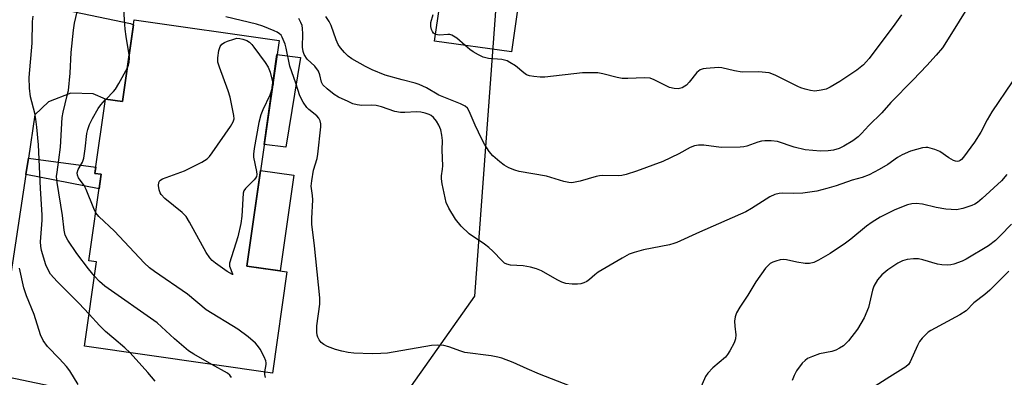
# Model space of a CAD drawing. Units: inches. Extents: x 1273760 to 1279760, y 477454 to 481454.
# Drawn here: x 1275279 to 1275542, y 478682 to 478777 of the extents above; entities that cross this region are included whole.
import ezdxf

# ---------------------------------------------------------------- set-up
doc = ezdxf.new("R2010")
doc.units = ezdxf.units.IN
doc.header["$MEASUREMENT"] = 0
for name, color, linetype in [('BLDG-Footprint', 5, 'Continuous'), ('CULTRL-Pad', 6, 'Continuous'), ('NTRL-Trees', 3, 'Continuous'), ('TRANS-Driveway', 251, 'Continuous'), ('TRANS-Non Street Sidewalk', 7, 'Continuous'), ('Undefined', 1, 'Continuous')]:
    doc.layers.add(name, color=color, linetype=linetype)

msp = doc.modelspace()

# ---------------------------------------------------------------- linework, layer by layer
at = {"layer": 'BLDG-Footprint'}
for points, elevation in [([(1275412.53, 478785.07), (1275410.2, 478768.68), (1275389.66, 478771.6), (1275391.04, 478781.34), (1275398.41, 478780.29), (1275399.36, 478786.94)], 370), ([(1275348.06, 478771.78), (1275339.43, 478711.33), (1275350.19, 478709.79), (1275346.32, 478682.7), (1275296.05, 478689.87), (1275299.28, 478712.49), (1275297.25, 478712.78), (1275300.55, 478735.93), (1275298.85, 478736.17), (1275301.69, 478756.08), (1275306.24, 478755.43), (1275309.36, 478777.3)], 380.43)]:
    msp.add_lwpolyline(points, close=True, dxfattribs=dict(at, elevation=elevation))
at = {"layer": 'CULTRL-Pad'}
for points in [[(1275353.83, 478767.17), (1275349.91, 478743.2), (1275344.08, 478743.93), (1275347.51, 478767.99)], [(1275352.06, 478735.66), (1275348.4, 478710.04), (1275339.43, 478711.33), (1275343.08, 478736.94)]]:
    msp.add_lwpolyline(points, close=True, dxfattribs=at)
at = {"layer": 'NTRL-Trees'}
msp.add_lwpolyline([(1275376.5, 478496.64), (1275375.09, 478573.97), (1275331.51, 478601.39), (1275238.86, 478606.03), (1275209.46, 478627.03), (1275205.17, 478661.35), (1275213.34, 478683.15), (1275232.37, 478690.68), (1275296.35, 478677.32), (1275338.54, 478663.96), (1275367.9, 478674.45), (1275381.39, 478676.24), (1275400.45, 478703.25), (1275408.14, 478808.79), (1275415.71, 478894.63), (1275424.31, 478924.8), (1275432.22, 479124.17), (1275448.21, 479259.45), (1275476.33, 479365.61), (1275509.38, 479416.23), (1275619.05, 479456.3), (1275756.85, 479482.32), (1275881.99, 479490.75), (1276001.51, 479506.92)], dxfattribs=at)
at = {"layer": 'TRANS-Driveway'}
msp.add_lwpolyline([(1275260.76, 478786.29), (1275308.38, 478776.31), (1275309.17, 478775.97), (1275306.24, 478755.43), (1275301.69, 478756.08), (1275298.4, 478757.48), (1275292.37, 478757.61), (1275286.46, 478755.3), (1275282.78, 478751.81), (1275281.04, 478740.22), (1275280.39, 478735.9), (1275276.12, 478707.47)], dxfattribs=at)
at = {"layer": 'TRANS-Non Street Sidewalk'}
msp.add_lwpolyline([(1275280.39, 478735.9), (1275281.04, 478740.22), (1275299.08, 478737.79), (1275298.85, 478736.17), (1275300.55, 478735.93), (1275299.99, 478732.01)], close=True, dxfattribs=at)
at = {"layer": 'Undefined'}
msp.add_line((1275301.67, 478755.91, 350), (1275301.81, 478756.06, 350), dxfattribs=at)
for points, elevation in [([(1275298.72, 478708.61), (1275297.09, 478710.58), (1275294.01, 478714.69), (1275291.56, 478718.29), (1275290.86, 478719.6), (1275290.58, 478720.95), (1275290.21, 478724.89), (1275288.71, 478733.69), (1275288.6, 478735.35), (1275288.7, 478736.52), (1275289.22, 478739.81), (1275289.62, 478743.22), (1275290.06, 478751.14), (1275290.32, 478752.54), (1275291.45, 478756.99), (1275291.73, 478758.39), (1275292.18, 478762.96), (1275292.49, 478768.51), (1275293.08, 478774.47), (1275293.4, 478776.41), (1275294.73, 478782.08)], 348), ([(1275308.02, 478767.9), (1275307.21, 478772.78), (1275306.96, 478774.75), (1275306.71, 478777.27), (1275306.61, 478780.36)], 350), ([(1275532.9, 478781.62), (1275527.02, 478772.18), (1275525.47, 478769.82), (1275523.81, 478767.85), (1275521.31, 478765.09), (1275517.62, 478761.23), (1275511.62, 478755.15), (1275509.24, 478752.42), (1275505.73, 478749.03), (1275503.81, 478746.86), (1275502.93, 478745.98), (1275501.49, 478744.89), (1275499.12, 478743.41), (1275497.87, 478742.86), (1275496.29, 478742.41), (1275494.89, 478742.24), (1275492.88, 478742.15), (1275488.71, 478742.47), (1275485.79, 478743.15), (1275481.31, 478744.66), (1275479.62, 478744.91), (1275477.94, 478744.89), (1275477.11, 478744.79), (1275476.05, 478744.49), (1275473.16, 478743.47), (1275472.39, 478743.3), (1275471.36, 478743.19), (1275466.28, 478743.13), (1275461.63, 478743.72), (1275460.25, 478743.74), (1275459.13, 478743.5), (1275458.04, 478743.09), (1275454.93, 478741.4), (1275450.66, 478739.38), (1275443.67, 478736.78), (1275440.88, 478735.89), (1275439.75, 478735.61), (1275438.91, 478735.51), (1275434.59, 478735.6), (1275433.71, 478735.55), (1275432.84, 478735.37), (1275428.61, 478734.11), (1275426.38, 478733.65), (1275425.55, 478733.69), (1275424.18, 478733.99), (1275419.59, 478735.44), (1275412.27, 478736.66), (1275411.16, 478737.01), (1275409.53, 478737.67), (1275408.25, 478738.35), (1275407.13, 478739.22), (1275405.2, 478740.91), (1275404.27, 478742.01), (1275402.99, 478743.98), (1275402.28, 478745.29), (1275400.52, 478749.07), (1275398.88, 478752.86), (1275398.43, 478753.59), (1275397.84, 478754.16), (1275396.6, 478754.81), (1275390.8, 478757.14), (1275387.51, 478759.03), (1275385.53, 478759.95), (1275384.49, 478760.3), (1275380.95, 478761.18), (1275376.44, 478762.5), (1275372.99, 478763.89), (1275371.17, 478764.77), (1275367.57, 478766.84), (1275366.54, 478767.59), (1275365.58, 478768.51), (1275364.49, 478769.77), (1275363.92, 478770.66), (1275363.37, 478771.93), (1275362, 478775.77), (1275361.5, 478776.8), (1275360.54, 478778.2)], 356), ([(1275297.28, 478698.5), (1275294.54, 478701.45), (1275288.7, 478707.19), (1275287, 478709.19), (1275286.39, 478710.15), (1275285.72, 478711.69), (1275284.58, 478715.52), (1275284.34, 478716.64), (1275284.28, 478717.8), (1275284.72, 478723.67), (1275284.74, 478725.03), (1275284.27, 478732.12), (1275283.71, 478743.83), (1275283.31, 478748.55), (1275283.04, 478750.72), (1275282.73, 478752.27), (1275281.6, 478756.68), (1275281.36, 478758.95), (1275281.27, 478761.82), (1275282.05, 478771.02), (1275282.16, 478776.8), (1275282.3, 478778.22)], 346), ([(1275428.93, 478678.01), (1275417.69, 478682.42), (1275414.42, 478683.81), (1275410.7, 478685.52), (1275407.67, 478686.67), (1275406.54, 478686.99), (1275404.81, 478687.3), (1275397.75, 478688.2), (1275396.64, 478688.55), (1275393.45, 478689.77), (1275392.12, 478690.11), (1275390.5, 478690.18), (1275388.83, 478690.06), (1275377.07, 478688.01), (1275375.31, 478687.9), (1275373.01, 478687.89), (1275368.03, 478688.06), (1275366.57, 478688.24), (1275364.83, 478688.56), (1275363.17, 478689.05), (1275361, 478689.85), (1275360.01, 478690.39), (1275359.35, 478690.92), (1275358.83, 478691.57), (1275358.45, 478692.32), (1275358.27, 478692.86), (1275358.15, 478693.65), (1275358.21, 478695.35), (1275358.94, 478701.19), (1275358.98, 478702.89), (1275357.55, 478716.75), (1275356.81, 478722.59), (1275356.81, 478724.06), (1275357.07, 478729.09), (1275357, 478730.23), (1275356.67, 478732.75), (1275356.8, 478734.18), (1275357.31, 478737.06), (1275358.23, 478740.17), (1275358.45, 478741.31), (1275359.2, 478748.61), (1275359.21, 478749.46), (1275359.04, 478750.25), (1275358.67, 478750.95), (1275358.16, 478751.57), (1275356.07, 478753.25), (1275355.46, 478753.85), (1275354.53, 478755.23), (1275353.59, 478756.95), (1275352.52, 478760.28), (1275350.91, 478764.89), (1275349.98, 478769.66), (1275349.69, 478770.78), (1275348.91, 478772.67), (1275348.6, 478773.13), (1275348.22, 478773.51), (1275347.55, 478773.97), (1275346.78, 478774.36), (1275343.72, 478775.62), (1275342.03, 478776.13), (1275333.84, 478778.05)], 352), ([(1275544.1, 478760.7), (1275538.66, 478752.68), (1275537.39, 478750.48), (1275535.73, 478747.2), (1275534.06, 478744.49), (1275531.11, 478740.51), (1275530.59, 478739.92), (1275530.2, 478739.62), (1275529.8, 478739.45), (1275529.38, 478739.38), (1275528.91, 478739.44), (1275528.4, 478739.63), (1275527.15, 478740.37), (1275524.71, 478742.05), (1275523.42, 478742.6), (1275521.53, 478743.06), (1275520.98, 478743.1), (1275520.16, 478743.01), (1275516.87, 478742.08), (1275514.66, 478741.15), (1275513.42, 478740.46), (1275510.83, 478738.57), (1275508.54, 478737.17), (1275505.9, 478735.82), (1275504.01, 478735.04), (1275501.34, 478734.38), (1275497.05, 478732.87), (1275494.5, 478732.08), (1275491.9, 478731.44), (1275488.08, 478730.83), (1275485.74, 478730.78), (1275482.67, 478730.9), (1275481.81, 478730.82), (1275480.67, 478730.55), (1275479.34, 478729.91), (1275474.42, 478726.73), (1275472.91, 478725.88), (1275460.49, 478720.46), (1275454.4, 478717.65), (1275453.6, 478717.35), (1275452.46, 478717.06), (1275445.53, 478715.66), (1275443.02, 478714.99), (1275441.73, 478714.51), (1275439.82, 478713.49), (1275433.42, 478709.68), (1275432.5, 478709.01), (1275431.06, 478707.74), (1275430.33, 478707.24), (1275429.56, 478706.83), (1275428.75, 478706.57), (1275427.9, 478706.5), (1275426.44, 478706.52), (1275424.72, 478706.71), (1275423.69, 478707.08), (1275422.44, 478707.67), (1275418.23, 478710.05), (1275416.94, 478710.64), (1275415.28, 478711.07), (1275413.31, 478711.45), (1275409.99, 478711.6), (1275409.02, 478711.84), (1275408.39, 478712.17), (1275407.72, 478712.73), (1275405.24, 478715.34), (1275404.15, 478716.34), (1275402.97, 478717.22), (1275398.87, 478719.99), (1275396.8, 478722.06), (1275395.25, 478723.91), (1275393.48, 478726.83), (1275392.78, 478728.38), (1275391.67, 478733.35), (1275391.47, 478734.72), (1275391.51, 478735.52), (1275391.8, 478737.31), (1275391.84, 478738.19), (1275391.71, 478742.35), (1275391.75, 478744.98), (1275391.62, 478746.4), (1275391.31, 478747.81), (1275390.8, 478749.05), (1275390.17, 478750.16), (1275389.33, 478751.17), (1275388.72, 478751.67), (1275388.22, 478751.94), (1275387.11, 478752.32), (1275385.97, 478752.59), (1275384.83, 478752.69), (1275381.69, 478752.43), (1275380.54, 478752.44), (1275379.07, 478752.75), (1275375.45, 478753.97), (1275374.05, 478754.36), (1275372.89, 478754.44), (1275370.23, 478754.35), (1275368.92, 478754.5), (1275367.84, 478754.82), (1275366.54, 478755.38), (1275363.99, 478756.61), (1275362.8, 478757.3), (1275360.9, 478758.77), (1275359.8, 478759.91), (1275359.39, 478760.6), (1275359.01, 478762.53), (1275358.59, 478763.52), (1275357.6, 478764.86), (1275355.6, 478766.77), (1275354.79, 478767.98), (1275354.5, 478768.8), (1275354.31, 478769.97), (1275354.44, 478773.56), (1275354.35, 478774.97), (1275354.22, 478775.8), (1275353.94, 478776.61), (1275353.4, 478777.66)], 354), ([(1275389.91, 478773.39), (1275389.37, 478773.73), (1275389.06, 478774.15), (1275388.86, 478774.66), (1275388.66, 478775.51), (1275388.67, 478776.57), (1275389.25, 478778.68)], 358), ([(1275514.48, 478778.6), (1275512.7, 478776.12), (1275505.82, 478766.89), (1275505.07, 478765.99), (1275504.3, 478765.2), (1275502.58, 478763.79), (1275498, 478760.75), (1275495.45, 478759.25), (1275494.39, 478758.75), (1275493.03, 478758.41), (1275491.35, 478758.21), (1275490.19, 478758.33), (1275488.75, 478758.68), (1275487.61, 478759.04), (1275486.79, 478759.4), (1275480.7, 478762.5), (1275479.09, 478763.07), (1275476.27, 478763.32), (1275471.89, 478763.3), (1275469.84, 478763.62), (1275466.43, 478764.39), (1275465.58, 478764.5), (1275462.31, 478764.27), (1275461.44, 478764.13), (1275460.65, 478763.86), (1275459.8, 478763.14), (1275457.75, 478760.61), (1275457, 478759.81), (1275456.59, 478759.51), (1275455.83, 478759.1), (1275454.75, 478758.79), (1275453.72, 478758.86), (1275452.43, 478759.2), (1275448.33, 478761.24), (1275447.28, 478761.62), (1275445.83, 478761.72), (1275441.37, 478761.53), (1275439.78, 478761.55), (1275438.44, 478761.8), (1275434.69, 478762.86), (1275433.34, 478763.06), (1275430.98, 478763.12), (1275429.22, 478763.08), (1275419.1, 478761.89), (1275417.92, 478761.9), (1275416.17, 478762.07), (1275415.03, 478762.27), (1275414.24, 478762.57), (1275413.53, 478763.06), (1275411.25, 478764.94), (1275409.8, 478765.89), (1275409.04, 478766.28), (1275407.64, 478766.66), (1275404.06, 478766.97), (1275402.67, 478767.3), (1275401.41, 478767.87), (1275399.96, 478768.69), (1275399.05, 478769.37), (1275397.84, 478770.44)], 358), ([(1275346.28, 478759.31), (1275345.59, 478757.08), (1275343.7, 478753.18), (1275343.17, 478751.82), (1275342.68, 478749.78), (1275341.42, 478742.8), (1275341.22, 478741.35), (1275341.23, 478740.5), (1275342.06, 478736.64), (1275342.12, 478735.83), (1275342.04, 478735.32), (1275341.79, 478734.85), (1275341.44, 478734.42), (1275339.08, 478732.14), (1275338.66, 478731.52), (1275338.46, 478730.86), (1275338.16, 478724.72), (1275337.89, 478722.75), (1275337.06, 478719.14), (1275334.83, 478712.16), (1275334.85, 478711.31), (1275335.66, 478709.3), (1275335.67, 478709.1), (1275335.59, 478709.09), (1275334.22, 478709.87), (1275331.09, 478712.1), (1275330.2, 478712.84), (1275329.52, 478713.59), (1275328.6, 478715.01), (1275324.15, 478723.1), (1275323.22, 478724.62), (1275322.2, 478725.68), (1275317.54, 478729.48), (1275316.51, 478730.52), (1275316.24, 478731), (1275316.02, 478731.8), (1275315.88, 478732.91), (1275315.92, 478733.69), (1275316.07, 478734.12), (1275316.22, 478734.3), (1275316.89, 478734.72), (1275322.75, 478736.83), (1275327.42, 478739.16), (1275328.86, 478740.07), (1275329.46, 478740.7), (1275330.16, 478741.65), (1275335.1, 478748.76), (1275335.84, 478750.01), (1275336.06, 478750.8), (1275336.02, 478751.64), (1275335.02, 478756.57), (1275334.48, 478758.24), (1275332.11, 478764.58), (1275331.71, 478765.97), (1275331.69, 478767.11), (1275332.01, 478769.11), (1275332.33, 478770.17), (1275332.78, 478770.8), (1275333.48, 478771.22), (1275334.28, 478771.56), (1275335.95, 478772.14), (1275336.8, 478772.33), (1275337.61, 478772.3), (1275338.42, 478772.1), (1275339.45, 478771.71), (1275340.16, 478771.3), (1275340.79, 478770.69), (1275341.34, 478769.99), (1275344.32, 478765.85), (1275345.13, 478764.61), (1275345.68, 478763.25), (1275346.42, 478760.35)], 352), ([(1275397.84, 478770.44), (1275395.61, 478772.39), (1275394.23, 478773.19), (1275393.74, 478773.33), (1275393.21, 478773.36), (1275390.98, 478773.17), (1275389.91, 478773.39)], 358), ([(1275307.52, 478764.41), (1275307.81, 478765.15), (1275307.98, 478765.95), (1275308.07, 478767.05), (1275308.02, 478767.9)], 350), ([(1275301.81, 478756.06), (1275303.82, 478758.07), (1275304.36, 478758.73), (1275305.27, 478760.22), (1275307.52, 478764.41)], 350), ([(1275346.42, 478760.35), (1275346.49, 478760.09), (1275346.28, 478759.31)], 352), ([(1275299.08, 478725.64), (1275298.55, 478726.73), (1275296.5, 478731.86), (1275295.95, 478732.89), (1275294.47, 478734.97), (1275294.18, 478735.65), (1275294.11, 478736.3), (1275294.38, 478737.22), (1275295.48, 478739.18), (1275295.85, 478740.24), (1275296.27, 478742.77), (1275296.7, 478746.84), (1275296.96, 478747.94), (1275297.41, 478749.27), (1275298.15, 478750.82), (1275299.71, 478753.58), (1275300.41, 478754.51), (1275301.67, 478755.91)], 350), ([(1275542.63, 478735.87), (1275541.2, 478734.19), (1275536.1, 478729.47), (1275534.79, 478728.39), (1275534.09, 478727.92), (1275533.33, 478727.55), (1275530.93, 478726.76), (1275529.18, 478726.44), (1275526.33, 478726.57), (1275523.75, 478727.03), (1275520.11, 478727.92), (1275518.45, 478728.07), (1275517.28, 478727.97), (1275516.14, 478727.72), (1275512.68, 478726.42), (1275508.8, 478724.43), (1275506.64, 478723.14), (1275505.16, 478722.04), (1275500.99, 478718.55), (1275499.56, 478717.51), (1275495.4, 478714.71), (1275492.31, 478712.92), (1275491.06, 478712.31), (1275489.87, 478712.02), (1275488.77, 478712.04), (1275486.54, 478712.38), (1275483.75, 478713.01), (1275482.91, 478713.09), (1275482.05, 478712.99), (1275480.91, 478712.7), (1275480.09, 478712.41), (1275479.35, 478712), (1275478.72, 478711.44), (1275478.17, 478710.76), (1275475.6, 478707.17), (1275473.46, 478703.59), (1275471.26, 478700.34), (1275470.43, 478698.81), (1275470.02, 478697.75), (1275469.89, 478696.64), (1275469.9, 478695.22), (1275470.17, 478692.92), (1275470.12, 478691.85), (1275469.76, 478690.77), (1275468.63, 478688.67), (1275468.01, 478687.66), (1275467.46, 478686.98), (1275464.1, 478684.12), (1275462.71, 478682.7), (1275462.12, 478681.75), (1275460.61, 478678.29)], 352), ([(1275344.25, 478682.99), (1275344.63, 478684.97), (1275344.65, 478685.48), (1275344.54, 478686.01), (1275344.1, 478687.05), (1275342.98, 478689.12), (1275342.35, 478690.1), (1275341.78, 478690.73), (1275339.8, 478692.37), (1275337.04, 478694.45), (1275328.59, 478699.66), (1275323.61, 478703.87), (1275314.8, 478709.91), (1275313.46, 478710.9), (1275312.04, 478712.25), (1275304.05, 478720.69), (1275299.88, 478724.65), (1275299.08, 478725.64)], 350), ([(1275543.88, 478722.6), (1275540.92, 478719.43), (1275539.63, 478718.22), (1275537.76, 478716.79), (1275531.8, 478713.18), (1275530.73, 478712.7), (1275528.52, 478711.9), (1275527.68, 478711.68), (1275526.81, 478711.6), (1275525.33, 478711.69), (1275524.17, 478711.89), (1275520.22, 478713.02), (1275519.09, 478713.26), (1275517.69, 478713.3), (1275516.02, 478713.14), (1275514.74, 478712.76), (1275513.53, 478712.16), (1275510.83, 478710.31), (1275509.21, 478709.04), (1275508.12, 478707.7), (1275507.07, 478705.99), (1275506.71, 478704.89), (1275505.67, 478700.28), (1275504.48, 478697.45), (1275502.7, 478694.46), (1275500.37, 478691.32), (1275498.96, 478689.96), (1275497.97, 478689.35), (1275496.93, 478688.84), (1275495.87, 478688.5), (1275492.59, 478687.82), (1275490.67, 478687.18), (1275489.37, 478686.61), (1275488.71, 478686.11), (1275487.95, 478685.31), (1275486.42, 478683.31), (1275485.79, 478682.05), (1275485.25, 478680.73)], 350), ([(1275294.38, 478679.67), (1275292.13, 478683.34), (1275291.21, 478684.49), (1275289.4, 478686.48), (1275286.17, 478689.81), (1275285.02, 478691.41), (1275284.27, 478692.92), (1275282.56, 478698.38), (1275280.53, 478703.38), (1275279.84, 478705.55), (1275278.69, 478710.82)], 344), ([(1275543.22, 478709.95), (1275538.16, 478704.92), (1275536.83, 478703.74), (1275533.88, 478701.5), (1275531.81, 478699.41), (1275530.06, 478698.3), (1275522.34, 478694.07), (1275521.62, 478693.61), (1275520.97, 478693.07), (1275520.02, 478692.03), (1275519.35, 478691.13), (1275518.8, 478690.07), (1275516.86, 478685.7), (1275516.4, 478685.02), (1275515.67, 478684.33), (1275511.38, 478681.71), (1275507.49, 478679.17)], 348), ([(1275330.1, 478685.01), (1275325.3, 478687.73), (1275323.83, 478688.69), (1275320.13, 478691.89), (1275315.47, 478696.12), (1275301.53, 478705.95), (1275300.03, 478707.22), (1275298.72, 478708.61)], 348), ([(1275308.23, 478688.13), (1275306.88, 478689.46), (1275303.85, 478691.92), (1275301.69, 478693.81), (1275300.09, 478695.43), (1275297.28, 478698.5)], 346), ([(1275314.91, 478680.55), (1275313.03, 478682.87), (1275308.23, 478688.13)], 346), ([(1275335.39, 478681.54), (1275334.95, 478682.14), (1275334.27, 478682.65), (1275330.1, 478685.01)], 348), ([(1275344.41, 478681.5), (1275344.25, 478682.29), (1275344.25, 478682.99)], 350)]:
    msp.add_lwpolyline(points, dxfattribs=dict(at, elevation=elevation))

doc.saveas('drawing.dxf')
